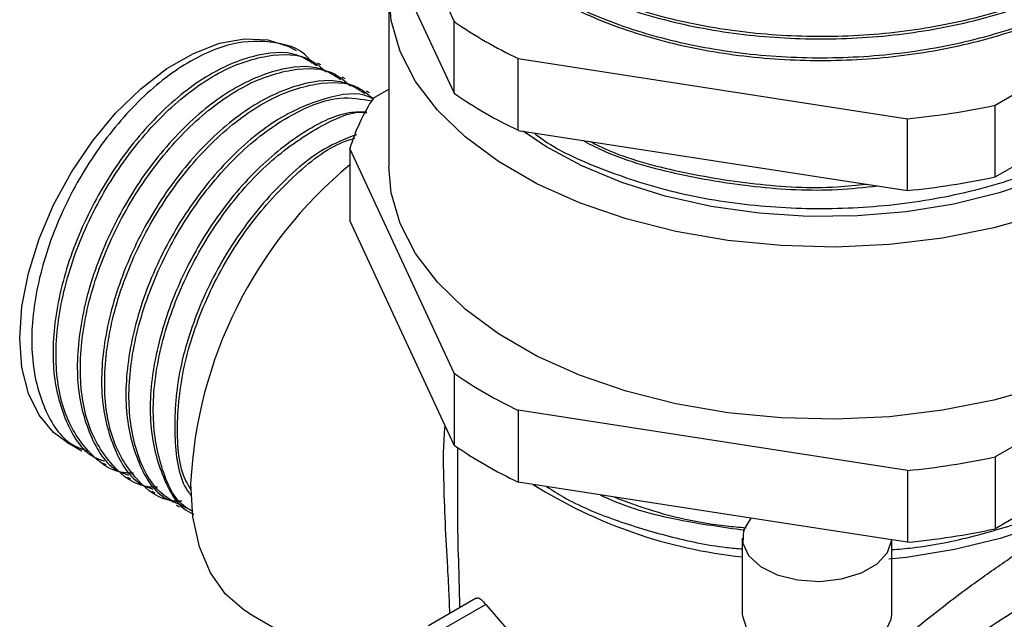
# Model space of a CAD drawing. Units: millimetres. Extents: x 5 to 995, y 5 to 995.
# Drawn here: x 832 to 860, y 744 to 761 of the extents above; entities that cross this region are included whole.
import ezdxf

# ---------------------------------------------------------------- set-up
doc = ezdxf.new("R2010")
doc.units = ezdxf.units.MM

msp = doc.modelspace()

# ---------------------------------------------------------------- linework, layer by layer
at = {"color": 7, "linetype": 'Continuous', "lineweight": 25}
for p, q in [((841.654, 767.466), (844.619, 761.078)), ((841.654, 765.425), (844.619, 759.037)), ((859.999, 758.699), (868.1, 763.376)), ((842.761, 761.853), (842.761, 756.954)), ((859.999, 756.658), (868.1, 761.334)), ((844.619, 759.037), (844.619, 761.078)), ((840.137, 760.243), (840.051, 760.293)), ((840.828, 759.844), (840.742, 759.894)), ((846.442, 760.026), (857.509, 758.314)), ((846.442, 757.984), (846.442, 760.026)), ((841.519, 759.445), (841.432, 759.495)), ((842.209, 759.047), (842.123, 759.096)), ((842.321, 758.902), (842.761, 759.155)), ((859.999, 756.658), (859.999, 758.699)), ((857.509, 756.273), (857.509, 758.314)), ((846.442, 757.984), (857.509, 756.273)), ((844.619, 751.076), (841.654, 757.464)), ((841.654, 757.464), (841.654, 755.423)), ((844.619, 749.034), (841.654, 755.423)), ((868.1, 753.373), (859.999, 748.697)), ((868.1, 751.332), (859.999, 746.655)), ((844.619, 751.076), (844.619, 749.034)), ((857.509, 748.311), (846.442, 750.023)), ((846.442, 750.023), (846.442, 747.982)), ((833.601, 749.121), (834.033, 748.872)), ((844.711, 748.971), (844.711, 747.351)), ((859.999, 748.697), (859.999, 746.655)), ((834.637, 748.523), (834.724, 748.473)), ((835.328, 748.124), (835.415, 748.074)), ((857.509, 748.311), (857.509, 746.27)), ((853.057, 746.958), (846.442, 747.982)), ((836.019, 747.725), (836.105, 747.675)), ((836.71, 747.326), (836.796, 747.276)), ((857.061, 746.339), (853.057, 746.958)), ((852.812, 746.386), (852.812, 744.222)), ((857.509, 746.27), (857.061, 746.339)), ((857.062, 744.222), (857.062, 746.339)), ((845.243, 744.678), (843.885, 743.895)), ((845.518, 744.499), (844.385, 743.845)), ((838.799, 744.244), (843.385, 741.596))]:
    msp.add_line(p, q, dxfattribs=at)
at = {"color": 7, "linetype": 'Continuous', "lineweight": 25, "flags": 128}
for points in [[(861.351, 755.601), (859.965, 755.211), (858.506, 754.922), (856.997, 754.74), (855.46, 754.667), (853.92, 754.705), (852.399, 754.852), (850.922, 755.106), (849.51, 755.464), (848.186, 755.919), (846.969, 756.466), (845.879, 757.095), (844.932, 757.798), (844.143, 758.562), (843.523, 759.377), (843.082, 760.23), (842.828, 761.108), (842.763, 761.997), (842.87, 762.805)], [(833.601, 749.121), (833.227, 749.394), (832.815, 749.884), (832.512, 750.506), (832.327, 751.243), (832.265, 752.074), (832.327, 752.977), (832.512, 753.927), (832.815, 754.898), (833.227, 755.864), (833.737, 756.798), (834.331, 757.676), (834.994, 758.472), (835.706, 759.166), (836.449, 759.738), (837.203, 760.173), (837.946, 760.459), (838.658, 760.587), (839.321, 760.556), (839.915, 760.365), (840.051, 760.293)], [(865.63, 759.908), (865.546, 759.765), (864.999, 759.02), (864.291, 758.32), (863.434, 757.679), (862.442, 757.106), (861.331, 756.611), (860.119, 756.203), (858.827, 755.887), (857.476, 755.669), (856.087, 755.552), (854.684, 755.539), (853.29, 755.63), (851.927, 755.823), (850.618, 756.115), (849.385, 756.501), (848.247, 756.975), (847.224, 757.529), (846.58, 757.963)], [(861.351, 750.701), (859.965, 750.311), (858.506, 750.023), (856.997, 749.841), (855.46, 749.768), (853.92, 749.805), (852.399, 749.952), (850.922, 750.207), (849.51, 750.564), (848.186, 751.02), (846.969, 751.567), (845.879, 752.196), (844.932, 752.899), (844.143, 753.663), (843.523, 754.478), (843.082, 755.331), (842.828, 756.209), (842.761, 756.954)], [(865.523, 749.844), (865.044, 749.208), (864.332, 748.506), (863.471, 747.861), (862.475, 747.286), (861.359, 746.789), (860.142, 746.378), (858.844, 746.061), (857.486, 745.842), (856.984, 745.788)], [(838.799, 744.244), (838.651, 744.336), (838.119, 744.799), (837.692, 745.406), (837.38, 746.144), (837.19, 746.995), (837.127, 747.941)], [(853.057, 746.958), (852.849, 746.613), (852.826, 746.248), (852.99, 745.895), (853.327, 745.586), (853.807, 745.347), (854.387, 745.201), (855.016, 745.16), (855.638, 745.228), (856.198, 745.399), (856.646, 745.657), (856.942, 745.98), (857.061, 746.339)], [(845.518, 744.499), (846.163, 743.753), (846.979, 743.066), (847.95, 742.45), (849.059, 741.916), (850.284, 741.476), (851.603, 741.136), (852.989, 740.905), (854.015, 740.807)], [(852.812, 744.222), (852.814, 744.177), (852.931, 743.817), (853.227, 743.494), (853.675, 743.235), (854.235, 743.065), (854.858, 742.997), (855.487, 743.038), (856.068, 743.184), (856.548, 743.422), (856.885, 743.732), (857.049, 744.085), (857.062, 744.222)]]:
    msp.add_lwpolyline(points, dxfattribs=at)
at = {"color": 7, "linetype": 'Continuous', "lineweight": 25}
for centre, radius, start, end in [((851.984, 771.73), 12.95, 235.3403, 244.6651), ((851.984, 769.689), 12.95, 235.3403, 244.6651), ((846.971, 755.87), 5.551, 146.8925, 163.3105), ((855.365, 780.413), 22.203, 275.5396, 282.0465), ((849.689, 747.329), 12.578, 129.7053, 177.2111), ((855.365, 778.372), 22.203, 275.5396, 282.0465), ((851.984, 761.727), 12.95, 235.3403, 244.6651), ((851.984, 759.686), 12.95, 235.3403, 244.6651), ((855.365, 770.411), 22.203, 275.5396, 282.0465), ((854.255, 759.635), 13.853, 237.7752, 264.0207), ((855.365, 768.369), 22.203, 275.5396, 282.0465)]:
    msp.add_arc(centre, radius, start, end, dxfattribs=at)
for points, knots in [([(844.333, 767.514), (844.329, 767.503), (844.158, 767.061), (844.28, 766.137), (844.747, 764.817), (845.771, 763.583), (847.217, 762.512), (849.036, 761.643), (851.152, 761.02), (853.458, 760.677), (855.836, 760.627), (858.19, 760.873), (860.415, 761.411), (862.384, 762.211), (864.014, 763.231), (865.251, 764.437), (865.97, 765.769), (866.247, 766.787), (866.131, 767.326), (866.113, 767.41)], [0, 0, 0, 0, 0.001635, 0.066377, 0.132453, 0.199008, 0.264473, 0.329513, 0.395955, 0.462279, 0.527134, 0.592856, 0.65944, 0.725313, 0.790094, 0.856323, 0.922822, 0.988033, 1, 1, 1, 1]), ([(844.333, 766.901), (844.329, 766.891), (844.158, 766.448), (844.28, 765.524), (844.747, 764.205), (845.771, 762.971), (847.217, 761.899), (849.036, 761.031), (851.152, 760.408), (853.458, 760.065), (855.836, 760.015), (858.19, 760.261), (860.415, 760.799), (862.384, 761.598), (864.014, 762.619), (865.251, 763.825), (865.97, 765.157), (866.247, 766.174), (866.131, 766.714), (866.113, 766.797)], [0, 0, 0, 0, 0.001635, 0.066377, 0.132453, 0.199008, 0.264473, 0.329513, 0.395955, 0.462279, 0.527134, 0.592856, 0.65944, 0.725313, 0.790094, 0.856323, 0.922822, 0.988033, 1, 1, 1, 1]), ([(844.261, 766.752), (844.294, 766.383), (844.362, 765.637), (844.909, 764.551), (845.827, 763.467), (847.187, 762.453), (848.999, 761.581), (851.11, 760.953), (853.414, 760.605), (855.792, 760.549), (858.147, 760.789), (860.375, 761.322), (862.351, 762.117), (863.986, 763.134), (865.235, 764.337), (865.949, 765.667), (866.245, 766.601), (866.161, 767.058), (866.16, 767.059)], [0, 0, 0, 0, 0.056674, 0.11445, 0.1724, 0.241091, 0.309271, 0.378936, 0.44851, 0.516545, 0.585437, 0.655263, 0.724374, 0.792302, 0.861737, 0.931487, 0.999913, 1, 1, 1, 1]), ([(844.261, 766.14), (844.294, 765.771), (844.362, 765.025), (844.909, 763.938), (845.827, 762.855), (847.187, 761.841), (848.999, 760.969), (851.11, 760.34), (853.414, 759.992), (855.792, 759.936), (858.147, 760.177), (860.375, 760.71), (862.351, 761.505), (863.986, 762.521), (865.235, 763.724), (865.949, 765.055), (866.245, 765.989), (866.161, 766.446), (866.16, 766.446)], [0, 0, 0, 0, 0.056674, 0.11445, 0.1724, 0.241091, 0.309271, 0.378936, 0.44851, 0.516545, 0.585437, 0.655263, 0.724374, 0.792302, 0.861737, 0.931487, 0.999913, 1, 1, 1, 1]), ([(840.572, 759.892), (840.566, 759.903), (840.349, 760.277), (839.56, 760.534), (838.299, 760.535), (836.858, 759.875), (835.442, 758.695), (834.187, 757.094), (833.224, 755.233), (832.659, 753.308), (832.544, 751.494), (832.92, 750.024), (833.514, 749.103), (834.067, 748.914), (834.227, 748.86)], [0, 0, 0, 0, 0.002836, 0.098783, 0.194477, 0.290505, 0.386125, 0.482225, 0.577779, 0.673945, 0.769439, 0.865663, 0.961105, 1, 1, 1, 1]), ([(840.701, 759.823), (840.525, 759.939), (840.028, 760.267), (838.886, 760.159), (837.467, 759.534), (836.045, 758.344), (834.792, 756.745), (833.828, 754.884), (833.264, 752.96), (833.147, 751.143), (833.528, 749.681), (834.074, 748.794), (834.565, 748.616), (834.667, 748.579)], [0, 0, 0, 0, 0.055934, 0.157741, 0.259903, 0.361632, 0.463871, 0.56553, 0.667838, 0.769434, 0.871804, 0.973344, 1, 1, 1, 1]), ([(835.498, 748.236), (835.425, 748.236), (834.902, 748.234), (834.17, 748.808), (833.46, 749.935), (833.222, 751.54), (833.45, 753.39), (834.125, 755.321), (835.172, 757.131), (836.482, 758.639), (837.92, 759.702), (839.319, 760.177), (840.395, 760.16), (840.833, 759.775), (840.977, 759.648)], [0, 0, 0, 0, 0.015285, 0.109086, 0.202989, 0.296708, 0.390692, 0.484337, 0.578394, 0.671971, 0.766096, 0.859612, 0.953796, 1, 1, 1, 1]), ([(841.392, 759.424), (841.216, 759.54), (840.718, 759.868), (839.576, 759.76), (838.158, 759.135), (836.736, 757.945), (835.483, 756.346), (834.519, 754.485), (833.955, 752.561), (833.838, 750.745), (834.219, 749.283), (834.765, 748.395), (835.256, 748.218), (835.358, 748.181)], [0, 0, 0, 0, 0.055934, 0.157741, 0.259903, 0.361632, 0.463871, 0.56553, 0.667838, 0.769434, 0.871804, 0.973344, 1, 1, 1, 1]), ([(836.188, 747.838), (836.115, 747.837), (835.593, 747.835), (834.861, 748.41), (834.151, 749.536), (833.913, 751.141), (834.141, 752.991), (834.816, 754.922), (835.862, 756.732), (837.173, 758.241), (838.61, 759.303), (840.01, 759.778), (841.086, 759.761), (841.524, 759.376), (841.668, 759.25)], [0, 0, 0, 0, 0.015285, 0.109086, 0.202989, 0.296708, 0.390692, 0.484337, 0.578394, 0.671971, 0.766096, 0.859612, 0.953796, 1, 1, 1, 1]), ([(846.891, 757.915), (846.952, 757.866), (847.461, 757.457), (848.804, 756.856), (850.854, 756.184), (853.152, 755.807), (855.524, 755.718), (857.888, 755.925), (860.134, 756.426), (862.151, 757.192), (863.798, 758.193), (864.827, 759.037), (865.14, 759.567), (865.192, 759.656)], [0, 0, 0, 0, 0.014244, 0.119954, 0.228055, 0.336303, 0.442244, 0.548971, 0.657431, 0.765066, 0.870563, 0.978237, 1, 1, 1, 1]), ([(842.083, 759.025), (841.906, 759.141), (841.409, 759.47), (840.267, 759.361), (838.849, 758.736), (837.426, 757.546), (836.174, 755.948), (835.21, 754.087), (834.646, 752.162), (834.529, 750.346), (834.91, 748.884), (835.456, 747.996), (835.946, 747.819), (836.048, 747.782)], [0, 0, 0, 0, 0.055934, 0.1577411, 0.259903, 0.3616322, 0.4638713, 0.5655298, 0.6678384, 0.7694336, 0.8718042, 0.9733435, 1, 1, 1, 1]), ([(836.879, 747.439), (836.806, 747.438), (836.284, 747.436), (835.552, 748.011), (834.842, 749.137), (834.604, 750.742), (834.832, 752.592), (835.507, 754.523), (836.553, 756.333), (837.863, 757.842), (839.301, 758.905), (840.7, 759.378), (841.759, 759.367), (842.184, 758.997), (842.315, 758.883)], [0, 0, 0, 0, 0.015353, 0.109569, 0.203888, 0.298023, 0.392423, 0.486483, 0.580958, 0.674949, 0.769491, 0.863422, 0.958023, 1, 1, 1, 1]), ([(842.31, 758.877), (842.28, 758.894), (841.918, 759.1), (840.947, 758.941), (839.542, 758.343), (838.116, 757.146), (836.864, 755.549), (835.9, 753.688), (835.336, 751.763), (835.22, 749.947), (835.6, 748.485), (836.146, 747.598), (836.637, 747.42), (836.739, 747.383)], [0, 0, 0, 0, 0.009547, 0.116356, 0.223538, 0.330266, 0.437528, 0.544182, 0.651518, 0.758105, 0.865505, 0.972034, 1, 1, 1, 1]), ([(837.04, 747.229), (836.776, 747.352), (836.138, 747.65), (835.544, 748.761), (835.292, 750.337), (835.523, 752.195), (836.198, 754.125), (837.243, 755.933), (838.556, 757.448), (839.983, 758.488), (841.3, 758.998), (841.988, 758.873), (842.283, 758.819)], [0, 0, 0, 0, 0.074523, 0.180411, 0.286092, 0.392071, 0.497668, 0.60373, 0.709251, 0.815389, 0.92084, 1, 1, 1, 1]), ([(842.135, 758.499), (841.972, 758.502), (841.389, 758.515), (840.22, 757.91), (838.811, 756.756), (837.554, 755.148), (836.591, 753.289), (836.028, 751.365), (835.909, 749.545), (836.298, 748.097), (836.777, 747.248), (837.187, 747.085), (837.215, 747.074)], [0, 0, 0, 0, 0.04604, 0.164453, 0.282365, 0.400868, 0.518698, 0.637281, 0.755038, 0.873693, 0.991385, 1, 1, 1, 1]), ([(837.198, 747.142), (837.125, 747.181), (836.69, 747.414), (836.246, 748.38), (835.98, 749.934), (836.215, 751.797), (836.889, 753.726), (837.933, 755.532), (839.25, 757.057), (840.664, 758.059), (841.682, 758.538), (842.108, 758.495), (842.132, 758.493)], [0, 0, 0, 0, 0.024429, 0.145619, 0.266572, 0.387866, 0.508723, 0.630112, 0.750882, 0.872358, 0.993048, 1, 1, 1, 1]), ([(841.838, 757.86), (841.532, 757.742), (840.76, 757.443), (839.498, 756.337), (838.246, 754.754), (837.284, 752.892), (836.71, 750.956), (836.63, 749.187), (836.802, 748.021), (837.107, 747.643), (837.141, 747.601)], [0, 0, 0, 0, 0.096331, 0.243443, 0.391293, 0.538303, 0.686254, 0.833173, 0.981213, 1, 1, 1, 1]), ([(837.133, 747.785), (837.084, 747.861), (836.797, 748.31), (836.698, 749.568), (836.898, 751.39), (837.581, 753.327), (838.626, 755.143), (839.933, 756.621), (841.049, 757.528), (841.652, 757.717), (841.792, 757.761)], [0, 0, 0, 0, 0.031583, 0.184982, 0.338813, 0.49209, 0.646042, 0.799208, 0.95327, 1, 1, 1, 1]), ([(848.271, 757.701), (848.449, 757.607), (849.209, 757.205), (850.877, 756.73), (853.144, 756.349), (855.13, 756.241), (856.283, 756.363), (856.664, 756.403)], [0, 0, 0, 0, 0.081019, 0.346159, 0.611657, 0.8715, 1, 1, 1, 1]), ([(848.49, 757.668), (848.597, 757.612), (849.29, 757.251), (850.881, 756.809), (853.143, 756.428), (855.024, 756.316), (856.072, 756.424), (856.348, 756.452)], [0, 0, 0, 0, 0.052045, 0.336489, 0.621317, 0.900077, 1, 1, 1, 1]), ([(857.062, 746.061), (857.26, 746.077), (858.071, 746.142), (859.438, 746.435), (861.092, 746.937), (862.586, 747.6), (863.843, 748.404), (864.664, 749.066), (864.963, 749.477), (865.019, 749.553)], [0, 0, 0, 0, 0.057994, 0.238115, 0.418236, 0.598357, 0.778479, 0.9586, 1, 1, 1, 1]), ([(847.245, 747.857), (847.405, 747.754), (847.973, 747.388), (849.144, 746.9), (850.706, 746.428), (851.94, 746.159), (852.663, 746.095), (852.812, 746.082)], [0, 0, 0, 0, 0.111541, 0.395924, 0.663079, 0.930233, 1, 1, 1, 1]), ([(848.77, 747.622), (848.808, 747.603), (849.447, 747.282), (850.841, 746.901), (852.252, 746.705), (852.884, 746.617)], [0, 0, 0, 0, 0.033062, 0.566646, 1, 1, 1, 1]), ([(849.171, 747.56), (849.447, 747.454), (850.418, 747.083), (851.713, 746.79), (852.731, 746.702), (852.919, 746.686)], [0, 0, 0, 0, 0.244751, 0.860512, 1, 1, 1, 1]), ([(844.717, 747.351), (844.716, 747.159), (844.711, 746.506), (844.75, 745.483), (844.765, 744.737), (844.772, 744.406)], [0, 0, 0, 0, 0.188337, 0.639949, 1, 1, 1, 1]), ([(845.249, 744.669), (845.259, 744.677), (845.296, 744.709), (845.386, 744.659), (845.474, 744.551), (845.518, 744.499)], [0, 0, 0, 0, 0.162496, 0.589485, 1, 1, 1, 1])]:
    msp.add_open_spline(points, degree=3, knots=knots, dxfattribs=at)
at = {"color": 8, "linetype": 'Continuous', "lineweight": 25}
for points, knots in [([(844.495, 744.246), (844.491, 744.394), (844.48, 744.808), (844.431, 745.674), (844.362, 746.816), (844.323, 748.148), (844.309, 749.08), (844.362, 749.565), (844.364, 749.584)], [0, 0, 0, 0, 0.0920515, 0.2575522, 0.4895153, 0.7219422, 0.9893284, 1, 1, 1, 1]), ([(855.876, 742.079), (856.169, 742.382), (856.814, 743.049), (857.994, 744.04), (859.206, 744.969), (860.343, 745.771), (861.336, 746.43), (862.292, 747.023), (863.125, 747.5), (863.831, 747.862), (864.405, 748.113), (864.871, 748.259), (865.246, 748.303), (865.508, 748.207), (865.652, 748.029), (865.67, 747.797), (865.677, 747.714)], [0, 0, 0, 0, 0.077357, 0.169967, 0.265377, 0.333323, 0.403224, 0.470486, 0.540422, 0.601794, 0.665003, 0.730216, 0.796893, 0.875374, 0.955433, 1, 1, 1, 1]), ([(865.991, 747.184), (865.987, 747.19), (865.95, 747.243), (865.782, 747.217), (865.462, 747.118), (865.041, 746.924), (864.501, 746.645), (863.836, 746.277), (863.021, 745.809), (862.089, 745.256), (861.088, 744.645), (859.961, 743.935), (858.724, 743.112), (857.332, 742.122), (856.515, 741.382), (856.065, 740.975)], [0, 0, 0, 0, 0.009497, 0.095204, 0.165863, 0.237941, 0.304698, 0.373309, 0.446461, 0.522511, 0.596173, 0.672072, 0.771607, 0.874357, 1, 1, 1, 1])]:
    msp.add_open_spline(points, degree=3, knots=knots, dxfattribs=at)

doc.saveas('drawing.dxf')
